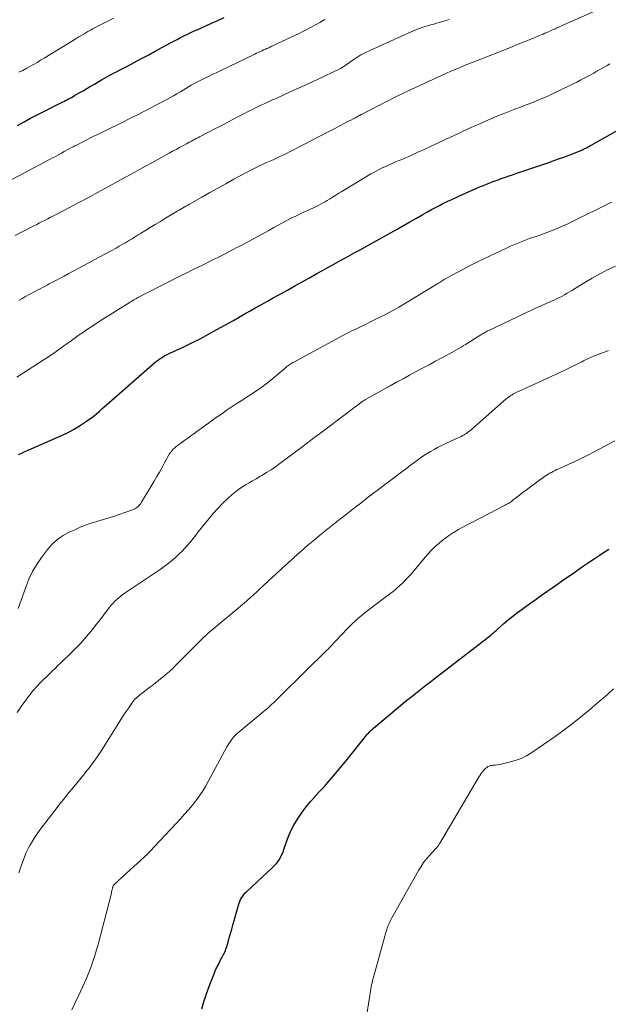
# Model space of a CAD drawing. Units: feet. Extents: x 1915000 to 1920029, y 505000 to 510000.
# Drawn here: x 1916802 to 1916920, y 505319 to 505515 of the extents above; entities that cross this region are included whole.
import ezdxf

# ---------------------------------------------------------------- set-up
doc = ezdxf.new("R2010")
doc.units = ezdxf.units.FT
doc.header["$LTSCALE"] = 100
doc.header["$MEASUREMENT"] = 0
doc.layers.add('CONTOUR INDEX', color=32, linetype='Continuous', lineweight=25)
doc.layers.add('CONTOUR INTERMEDIATE', color=40, linetype='Continuous', lineweight=15)

msp = doc.modelspace()

# ---------------------------------------------------------------- linework, layer by layer
at = {"layer": 'CONTOUR INDEX', "flags": 128}
for points, elevation in [([(1916801.77, 505494.37), (1916803.06, 505495.09), (1916804.36, 505495.79), (1916805.67, 505496.47), (1916806.99, 505497.15), (1916810.69, 505499.01), (1916811, 505499.17), (1916811.31, 505499.33), (1916811.62, 505499.48), (1916811.93, 505499.64), (1916812.23, 505499.81), (1916812.54, 505499.97), (1916812.84, 505500.14), (1916813.14, 505500.31), (1916814.06, 505500.85), (1916814.82, 505501.3), (1916815.58, 505501.74), (1916816.34, 505502.18), (1916817.1, 505502.63), (1916818.53, 505503.45), (1916819.11, 505503.79), (1916819.7, 505504.12), (1916820.29, 505504.44), (1916820.89, 505504.76), (1916821.48, 505505.07), (1916822.08, 505505.39), (1916822.68, 505505.7), (1916823.27, 505506.01), (1916824.42, 505506.62), (1916825.59, 505507.23), (1916826.76, 505507.85), (1916827.93, 505508.48), (1916829.09, 505509.11), (1916832.24, 505510.82), (1916832.91, 505511.18), (1916833.58, 505511.53), (1916834.26, 505511.88), (1916834.94, 505512.22), (1916835.62, 505512.56), (1916836.31, 505512.89), (1916837, 505513.21), (1916837.69, 505513.53), (1916839.16, 505514.19), (1916840.42, 505514.76), (1916841.68, 505515.33), (1916842.94, 505515.89)], 1040), ([(1916801.98, 505428.68), (1916802.6, 505428.99), (1916803.23, 505429.29), (1916803.87, 505429.58), (1916804.51, 505429.86), (1916810.42, 505432.41), (1916811.7, 505433.01), (1916812.95, 505433.67), (1916814.15, 505434.41), (1916815.32, 505435.21), (1916816.56, 505436.11), (1916817.08, 505436.51), (1916817.6, 505436.92), (1916818.1, 505437.35), (1916818.59, 505437.79), (1916819.07, 505438.23), (1916819.56, 505438.67), (1916820.05, 505439.11), (1916820.54, 505439.55), (1916829.15, 505447.04), (1916829.49, 505447.32), (1916829.84, 505447.59), (1916830.21, 505447.84), (1916830.58, 505448.08), (1916830.96, 505448.31), (1916831.35, 505448.52), (1916831.74, 505448.72), (1916832.14, 505448.92), (1916834.78, 505450.15), (1916836.49, 505450.97), (1916838.18, 505451.82), (1916839.86, 505452.71), (1916841.52, 505453.62), (1916844.67, 505455.41), (1916845.82, 505456.06), (1916846.97, 505456.71), (1916848.12, 505457.36), (1916849.27, 505458.01), (1916850.42, 505458.66), (1916851.57, 505459.31), (1916852.72, 505459.95), (1916853.87, 505460.59), (1916855.56, 505461.53), (1916857.04, 505462.34), (1916858.51, 505463.16), (1916859.98, 505463.98), (1916861.45, 505464.81), (1916862.55, 505465.43), (1916863.47, 505465.94), (1916864.39, 505466.45), (1916865.32, 505466.96), (1916866.24, 505467.46), (1916867.16, 505467.97), (1916868.09, 505468.47), (1916869.01, 505468.98), (1916869.93, 505469.5), (1916877.46, 505473.7), (1916878.74, 505474.41), (1916880.01, 505475.13), (1916881.28, 505475.85), (1916882.54, 505476.57), (1916883.49, 505477.12), (1916884.29, 505477.57), (1916885.09, 505478), (1916885.9, 505478.42), (1916886.71, 505478.83), (1916887.53, 505479.23), (1916888.36, 505479.61), (1916889.19, 505479.99), (1916890.02, 505480.37), (1916893.48, 505481.89), (1916894.06, 505482.15), (1916894.64, 505482.39), (1916895.23, 505482.64), (1916895.81, 505482.87), (1916896.4, 505483.1), (1916897, 505483.33), (1916897.59, 505483.54), (1916898.19, 505483.75), (1916898.37, 505483.82), (1916899.07, 505484.05), (1916899.76, 505484.29), (1916900.45, 505484.53), (1916901.14, 505484.76), (1916907.48, 505486.92), (1916908.54, 505487.29), (1916909.6, 505487.67), (1916910.66, 505488.06), (1916911.71, 505488.45), (1916913.27, 505489.05), (1916913.54, 505489.15), (1916913.81, 505489.26), (1916914.07, 505489.38), (1916914.34, 505489.49), (1916914.4, 505489.52), (1916914.63, 505489.63), (1916914.86, 505489.74), (1916915.09, 505489.86), (1916915.32, 505489.98), (1916915.55, 505490.1), (1916915.78, 505490.22), (1916916, 505490.35), (1916916.23, 505490.47), (1916926.73, 505496.4)], 1060), ([(1916838.5, 505318.12), (1916838.91, 505319.51), (1916839.35, 505320.89), (1916839.83, 505322.25), (1916840.35, 505323.6), (1916840.95, 505325.1), (1916841.2, 505325.69), (1916841.46, 505326.28), (1916841.74, 505326.85), (1916842.03, 505327.43), (1916842.33, 505327.99), (1916842.48, 505328.27), (1916842.63, 505328.56), (1916842.78, 505328.85), (1916842.93, 505329.13), (1916843.07, 505329.43), (1916843.2, 505329.72), (1916843.31, 505330.02), (1916843.41, 505330.33), (1916843.73, 505331.41), (1916843.98, 505332.27), (1916844.23, 505333.12), (1916844.47, 505333.98), (1916844.71, 505334.83), (1916845.8, 505338.79), (1916845.92, 505339.18), (1916846.06, 505339.56), (1916846.24, 505339.92), (1916846.43, 505340.28), (1916846.65, 505340.62), (1916846.89, 505340.95), (1916847.16, 505341.25), (1916847.45, 505341.54), (1916852.6, 505346.28), (1916852.96, 505346.64), (1916853.31, 505347.02), (1916853.63, 505347.43), (1916853.92, 505347.86), (1916854.18, 505348.3), (1916854.42, 505348.76), (1916854.63, 505349.23), (1916854.82, 505349.72), (1916855.54, 505351.82), (1916855.92, 505352.82), (1916856.35, 505353.79), (1916856.84, 505354.73), (1916857.38, 505355.65), (1916857.71, 505356.18), (1916858.48, 505357.32), (1916859.29, 505358.43), (1916860.17, 505359.48), (1916861.09, 505360.5), (1916861.11, 505360.53), (1916862.06, 505361.54), (1916863, 505362.57), (1916863.92, 505363.62), (1916864.82, 505364.68), (1916866.76, 505366.98), (1916867.54, 505367.92), (1916868.31, 505368.87), (1916869.08, 505369.83), (1916869.83, 505370.8), (1916870.93, 505372.21), (1916871.14, 505372.47), (1916871.35, 505372.72), (1916871.57, 505372.97), (1916871.79, 505373.21), (1916872.03, 505373.45), (1916872.26, 505373.68), (1916872.51, 505373.9), (1916872.76, 505374.11), (1916879.41, 505379.67), (1916880.08, 505380.22), (1916880.75, 505380.77), (1916881.42, 505381.31), (1916882.1, 505381.84), (1916882.78, 505382.38), (1916883.46, 505382.91), (1916884.14, 505383.43), (1916884.83, 505383.96), (1916895.55, 505392.18), (1916895.79, 505392.37), (1916896.03, 505392.57), (1916896.26, 505392.77), (1916896.49, 505392.98), (1916896.72, 505393.19), (1916896.95, 505393.4), (1916897.18, 505393.61), (1916897.41, 505393.82), (1916898.7, 505394.96), (1916899.59, 505395.73), (1916900.5, 505396.47), (1916901.43, 505397.18), (1916902.37, 505397.88), (1916904.13, 505399.13), (1916905.19, 505399.88), (1916906.25, 505400.63), (1916907.31, 505401.38), (1916908.38, 505402.13), (1916909.44, 505402.87), (1916910.51, 505403.61), (1916911.58, 505404.36), (1916912.64, 505405.1), (1916913.88, 505405.96), (1916914.83, 505406.62), (1916915.79, 505407.27), (1916916.75, 505407.91), (1916917.71, 505408.54), (1916918.21, 505408.87), (1916918.93, 505409.33), (1916919.66, 505409.79)], 1080)]:
    msp.add_lwpolyline(points, dxfattribs=dict(at, elevation=elevation))
at = {"layer": 'CONTOUR INTERMEDIATE', "flags": 128}
for points, elevation in [([(1916802.04, 505459.44), (1916802.64, 505459.8), (1916803.24, 505460.14), (1916804.49, 505460.83), (1916804.94, 505461.08), (1916805.38, 505461.32), (1916805.84, 505461.56), (1916806.29, 505461.79), (1916806.74, 505462.02), (1916807.19, 505462.26), (1916807.65, 505462.5), (1916808.1, 505462.74), (1916808.74, 505463.08), (1916809.51, 505463.5), (1916810.28, 505463.91), (1916811.05, 505464.32), (1916811.83, 505464.73), (1916815.95, 505466.94), (1916817.07, 505467.55), (1916818.19, 505468.15), (1916819.31, 505468.76), (1916820.42, 505469.37), (1916821.4, 505469.91), (1916822.02, 505470.26), (1916822.64, 505470.61), (1916823.26, 505470.97), (1916823.87, 505471.33), (1916824.48, 505471.7), (1916825.09, 505472.07), (1916825.7, 505472.44), (1916826.31, 505472.81), (1916827.15, 505473.34), (1916828.18, 505473.97), (1916829.21, 505474.6), (1916830.25, 505475.23), (1916831.28, 505475.85), (1916833.27, 505477.04), (1916833.61, 505477.24), (1916833.96, 505477.44), (1916834.3, 505477.64), (1916834.65, 505477.84), (1916835, 505478.04), (1916835.35, 505478.24), (1916835.69, 505478.44), (1916836.04, 505478.64), (1916838.52, 505480.06), (1916840.11, 505480.96), (1916841.71, 505481.86), (1916843.3, 505482.74), (1916844.91, 505483.62), (1916847.53, 505485.06), (1916848.17, 505485.39), (1916848.81, 505485.72), (1916849.45, 505486.04), (1916850.11, 505486.34), (1916850.76, 505486.64), (1916851.42, 505486.94), (1916852.07, 505487.23), (1916852.73, 505487.52), (1916852.75, 505487.53), (1916853.41, 505487.83), (1916854.08, 505488.14), (1916854.73, 505488.46), (1916855.38, 505488.79), (1916856.14, 505489.18), (1916857.17, 505489.72), (1916858.2, 505490.25), (1916859.23, 505490.79), (1916860.25, 505491.32), (1916866.28, 505494.45), (1916866.76, 505494.7), (1916867.25, 505494.95), (1916867.73, 505495.19), (1916868.21, 505495.43), (1916868.79, 505495.72), (1916868.99, 505495.82), (1916869.18, 505495.92), (1916869.38, 505496.03), (1916869.57, 505496.13), (1916869.83, 505496.28), (1916869.89, 505496.32), (1916869.96, 505496.35), (1916870.02, 505496.39), (1916870.08, 505496.43), (1916870.14, 505496.46), (1916870.2, 505496.5), (1916870.27, 505496.53), (1916870.33, 505496.57), (1916873.8, 505498.37), (1916875.61, 505499.29), (1916877.42, 505500.19), (1916879.25, 505501.06), (1916881.08, 505501.92), (1916887.32, 505504.78), (1916888.16, 505505.16), (1916889, 505505.53), (1916889.85, 505505.89), (1916890.7, 505506.24), (1916891.56, 505506.59), (1916892.41, 505506.94), (1916893.27, 505507.27), (1916894.13, 505507.61), (1916897.01, 505508.72), (1916898.54, 505509.32), (1916900.07, 505509.93), (1916901.6, 505510.55), (1916903.13, 505511.17), (1916905.43, 505512.12), (1916905.8, 505512.28), (1916906.17, 505512.43), (1916906.54, 505512.59), (1916906.91, 505512.75), (1916907.14, 505512.85), (1916907.39, 505512.96), (1916907.65, 505513.07), (1916907.9, 505513.19), (1916908.16, 505513.3), (1916908.41, 505513.41), (1916908.67, 505513.53), (1916908.92, 505513.64), (1916909.17, 505513.75), (1916917, 505517.22)], 1052), ([(1916798.74, 505482.58), (1916808.13, 505487.55), (1916808.72, 505487.87), (1916809.32, 505488.18), (1916809.91, 505488.51), (1916810.5, 505488.83), (1916811.08, 505489.16), (1916811.68, 505489.48), (1916812.27, 505489.8), (1916812.86, 505490.11), (1916813.17, 505490.27), (1916813.92, 505490.66), (1916814.67, 505491.04), (1916815.42, 505491.42), (1916816.18, 505491.8), (1916822.11, 505494.71), (1916823.01, 505495.16), (1916823.9, 505495.6), (1916824.79, 505496.05), (1916825.68, 505496.5), (1916826.56, 505496.95), (1916827.45, 505497.41), (1916828.33, 505497.87), (1916829.21, 505498.34), (1916831.65, 505499.62), (1916832.27, 505499.95), (1916832.89, 505500.3), (1916833.5, 505500.65), (1916834.11, 505501.01), (1916834.26, 505501.1), (1916834.79, 505501.42), (1916835.32, 505501.74), (1916835.86, 505502.05), (1916836.4, 505502.37), (1916836.94, 505502.68), (1916837.48, 505502.98), (1916838.04, 505503.26), (1916838.59, 505503.54), (1916849.05, 505508.59), (1916849.41, 505508.76), (1916849.77, 505508.93), (1916850.13, 505509.1), (1916850.5, 505509.27), (1916850.82, 505509.42), (1916851.02, 505509.51), (1916851.23, 505509.61), (1916851.43, 505509.7), (1916851.64, 505509.79), (1916851.84, 505509.87), (1916852.05, 505509.97), (1916852.25, 505510.06), (1916852.46, 505510.15), (1916856.48, 505512.03), (1916857.78, 505512.65), (1916859.06, 505513.29), (1916860.32, 505513.95), (1916861.58, 505514.64), (1916862.03, 505514.9), (1916863.05, 505515.48)], 1044), ([(1916801.27, 505472.4), (1916804.48, 505474.06), (1916805.03, 505474.35), (1916805.59, 505474.63), (1916806.14, 505474.91), (1916806.7, 505475.19), (1916807.25, 505475.47), (1916807.81, 505475.75), (1916808.36, 505476.03), (1916808.91, 505476.32), (1916811.16, 505477.48), (1916812.84, 505478.36), (1916814.51, 505479.24), (1916816.17, 505480.13), (1916817.83, 505481.03), (1916818.33, 505481.3), (1916820.03, 505482.23), (1916821.72, 505483.16), (1916823.42, 505484.09), (1916825.12, 505485.02), (1916826.08, 505485.55), (1916827.3, 505486.22), (1916828.51, 505486.89), (1916829.73, 505487.56), (1916830.94, 505488.23), (1916832.01, 505488.83), (1916832.69, 505489.2), (1916833.37, 505489.58), (1916834.05, 505489.95), (1916834.73, 505490.32), (1916835.45, 505490.71), (1916835.77, 505490.88), (1916836.1, 505491.06), (1916836.43, 505491.23), (1916836.76, 505491.4), (1916837.08, 505491.57), (1916837.41, 505491.74), (1916837.74, 505491.91), (1916838.07, 505492.08), (1916841.37, 505493.81), (1916842.68, 505494.49), (1916843.99, 505495.17), (1916845.3, 505495.85), (1916846.61, 505496.53), (1916847.91, 505497.2), (1916848.58, 505497.54), (1916849.24, 505497.87), (1916849.91, 505498.2), (1916850.59, 505498.52), (1916851.26, 505498.84), (1916851.94, 505499.16), (1916852.62, 505499.47), (1916853.3, 505499.77), (1916855.15, 505500.61), (1916856.75, 505501.33), (1916858.35, 505502.07), (1916859.95, 505502.81), (1916861.55, 505503.55), (1916866, 505505.66), (1916866.17, 505505.74), (1916866.34, 505505.83), (1916866.5, 505505.93), (1916866.66, 505506.04), (1916866.81, 505506.15), (1916866.97, 505506.26), (1916867.13, 505506.37), (1916867.28, 505506.48), (1916868.58, 505507.4), (1916869.4, 505507.94), (1916870.24, 505508.45), (1916871.11, 505508.91), (1916871.99, 505509.34), (1916880.25, 505513.04), (1916880.71, 505513.24), (1916881.16, 505513.43), (1916881.62, 505513.61), (1916882.09, 505513.78), (1916882.56, 505513.94), (1916883.03, 505514.09), (1916883.5, 505514.23), (1916883.98, 505514.37), (1916884.17, 505514.42), (1916884.75, 505514.58), (1916885.32, 505514.74), (1916885.89, 505514.91), (1916886.46, 505515.09), (1916886.97, 505515.25), (1916887.8, 505515.52)], 1048), ([(1916802.05, 505504.99), (1916802.79, 505505.35), (1916803.52, 505505.73), (1916804.23, 505506.12), (1916804.94, 505506.53), (1916805.65, 505506.94), (1916806.35, 505507.36), (1916807.05, 505507.79), (1916813.36, 505511.67), (1916813.96, 505512.03), (1916814.56, 505512.39), (1916815.16, 505512.74), (1916815.77, 505513.09), (1916816.45, 505513.47), (1916816.72, 505513.62), (1916816.99, 505513.77), (1916817.27, 505513.91), (1916817.54, 505514.05), (1916819.65, 505515.09), (1916820.99, 505515.74)], 1036), ([(1916801.63, 505444.12), (1916807.09, 505447.65), (1916808.14, 505448.34), (1916809.18, 505449.04), (1916810.2, 505449.76), (1916811.22, 505450.5), (1916811.62, 505450.79), (1916812.43, 505451.38), (1916813.25, 505451.97), (1916814.07, 505452.56), (1916814.9, 505453.14), (1916815.73, 505453.72), (1916816.56, 505454.28), (1916817.41, 505454.83), (1916818.26, 505455.37), (1916824.21, 505459.11), (1916824.59, 505459.34), (1916824.97, 505459.57), (1916825.36, 505459.8), (1916825.75, 505460.02), (1916826.14, 505460.24), (1916826.53, 505460.45), (1916826.92, 505460.66), (1916827.32, 505460.86), (1916834.4, 505464.42), (1916835.52, 505464.98), (1916836.64, 505465.54), (1916837.76, 505466.1), (1916838.88, 505466.65), (1916840.05, 505467.22), (1916840.59, 505467.49), (1916841.13, 505467.75), (1916841.67, 505468.02), (1916842.2, 505468.29), (1916842.87, 505468.63), (1916843.74, 505469.07), (1916844.6, 505469.52), (1916845.46, 505469.98), (1916846.32, 505470.44), (1916851.97, 505473.5), (1916852.84, 505473.98), (1916853.71, 505474.44), (1916854.58, 505474.91), (1916855.46, 505475.37), (1916856.34, 505475.83), (1916857.22, 505476.27), (1916858.11, 505476.71), (1916859.01, 505477.13), (1916860.19, 505477.67), (1916860.61, 505477.87), (1916861.03, 505478.07), (1916861.44, 505478.27), (1916861.86, 505478.48), (1916862.27, 505478.69), (1916862.68, 505478.91), (1916863.08, 505479.14), (1916863.48, 505479.38), (1916863.94, 505479.66), (1916864.57, 505480.05), (1916865.2, 505480.43), (1916865.82, 505480.82), (1916866.45, 505481.2), (1916871.13, 505484.07), (1916872.18, 505484.68), (1916873.25, 505485.27), (1916874.34, 505485.81), (1916875.45, 505486.33), (1916876.99, 505487.01), (1916877.33, 505487.16), (1916877.68, 505487.3), (1916878.03, 505487.45), (1916878.39, 505487.58), (1916878.74, 505487.72), (1916879.09, 505487.87), (1916879.44, 505488.02), (1916879.78, 505488.17), (1916881.6, 505489), (1916882.86, 505489.58), (1916884.11, 505490.16), (1916885.36, 505490.75), (1916886.61, 505491.34), (1916887.15, 505491.6), (1916888.66, 505492.32), (1916890.19, 505493.03), (1916891.71, 505493.72), (1916893.24, 505494.41), (1916893.87, 505494.7), (1916895.53, 505495.42), (1916897.2, 505496.13), (1916898.89, 505496.81), (1916900.58, 505497.47), (1916902.35, 505498.14), (1916903.16, 505498.45), (1916903.97, 505498.77), (1916904.77, 505499.09), (1916905.57, 505499.41), (1916906.19, 505499.67), (1916906.68, 505499.87), (1916907.17, 505500.08), (1916907.65, 505500.3), (1916908.13, 505500.53), (1916911.89, 505502.35), (1916912.57, 505502.69), (1916913.25, 505503.02), (1916913.93, 505503.37), (1916914.61, 505503.71), (1916915.29, 505504.06), (1916915.96, 505504.42), (1916916.63, 505504.79), (1916917.29, 505505.17), (1916918.84, 505506.07), (1916919.33, 505506.35), (1916919.82, 505506.63)], 1056), ([(1916801.86, 505398), (1916803.39, 505402.26), (1916804.04, 505403.82), (1916804.77, 505405.34), (1916805.63, 505406.78), (1916806.57, 505408.18), (1916807.77, 505409.77), (1916808.21, 505410.31), (1916808.67, 505410.83), (1916809.18, 505411.3), (1916809.71, 505411.75), (1916810.28, 505412.16), (1916810.86, 505412.54), (1916811.47, 505412.89), (1916812.09, 505413.2), (1916813.03, 505413.64), (1916814.14, 505414.13), (1916815.27, 505414.58), (1916816.42, 505414.98), (1916817.58, 505415.34), (1916818.65, 505415.65), (1916819.79, 505415.99), (1916820.92, 505416.35), (1916822.04, 505416.73), (1916823.16, 505417.13), (1916824.87, 505417.77), (1916825.12, 505417.88), (1916825.36, 505418.01), (1916825.58, 505418.16), (1916825.79, 505418.33), (1916825.99, 505418.52), (1916826.17, 505418.72), (1916826.33, 505418.94), (1916826.48, 505419.17), (1916829.01, 505423.4), (1916829.53, 505424.3), (1916830.06, 505425.2), (1916830.57, 505426.11), (1916831.08, 505427.03), (1916831.96, 505428.64), (1916832.02, 505428.75), (1916832.08, 505428.86), (1916832.15, 505428.96), (1916832.22, 505429.07), (1916832.29, 505429.17), (1916832.37, 505429.27), (1916832.45, 505429.37), (1916832.54, 505429.46), (1916832.88, 505429.81), (1916833.04, 505429.97), (1916833.21, 505430.13), (1916833.39, 505430.28), (1916833.57, 505430.43), (1916833.76, 505430.57), (1916833.94, 505430.71), (1916834.13, 505430.85), (1916834.32, 505430.98), (1916835.14, 505431.56), (1916835.74, 505431.99), (1916836.33, 505432.41), (1916836.93, 505432.85), (1916837.52, 505433.28), (1916838.63, 505434.1), (1916838.94, 505434.32), (1916839.24, 505434.55), (1916839.54, 505434.77), (1916839.84, 505434.99), (1916840.14, 505435.22), (1916840.45, 505435.44), (1916840.75, 505435.65), (1916841.06, 505435.87), (1916842.41, 505436.79), (1916843.39, 505437.47), (1916844.39, 505438.13), (1916845.38, 505438.79), (1916846.38, 505439.44), (1916848.29, 505440.67), (1916849.42, 505441.42), (1916850.53, 505442.21), (1916851.62, 505443.04), (1916852.68, 505443.89), (1916854.34, 505445.27), (1916854.56, 505445.45), (1916854.78, 505445.64), (1916854.99, 505445.83), (1916855.2, 505446.02), (1916855.28, 505446.09), (1916855.46, 505446.25), (1916855.64, 505446.4), (1916855.83, 505446.54), (1916856.02, 505446.68), (1916856.22, 505446.8), (1916856.42, 505446.93), (1916856.62, 505447.05), (1916856.83, 505447.16), (1916866.76, 505452.52), (1916867.46, 505452.89), (1916868.16, 505453.25), (1916868.86, 505453.6), (1916869.58, 505453.94), (1916870.29, 505454.28), (1916871, 505454.61), (1916871.71, 505454.96), (1916872.42, 505455.3), (1916873.74, 505455.96), (1916875.1, 505456.65), (1916876.45, 505457.37), (1916877.78, 505458.12), (1916879.09, 505458.9), (1916885.37, 505462.71), (1916885.58, 505462.84), (1916885.79, 505462.97), (1916886, 505463.1), (1916886.21, 505463.23), (1916886.42, 505463.36), (1916886.64, 505463.49), (1916886.85, 505463.61), (1916887.07, 505463.73), (1916889.31, 505464.97), (1916890.65, 505465.7), (1916892, 505466.41), (1916893.36, 505467.09), (1916894.73, 505467.76), (1916899.22, 505469.9), (1916899.87, 505470.2), (1916900.52, 505470.49), (1916901.17, 505470.77), (1916901.83, 505471.03), (1916902.5, 505471.29), (1916903.17, 505471.54), (1916903.84, 505471.78), (1916904.51, 505472.01), (1916904.89, 505472.14), (1916905.76, 505472.43), (1916906.62, 505472.74), (1916907.48, 505473.06), (1916908.33, 505473.38), (1916908.54, 505473.46), (1916909.49, 505473.85), (1916910.44, 505474.25), (1916911.37, 505474.68), (1916912.29, 505475.13), (1916920.16, 505479.06)], 1064), ([(1916801.72, 505377.23), (1916802.64, 505378.6), (1916803.09, 505379.24), (1916803.54, 505379.88), (1916804.01, 505380.5), (1916804.48, 505381.11), (1916804.78, 505381.48), (1916805.12, 505381.9), (1916805.48, 505382.31), (1916805.85, 505382.71), (1916806.23, 505383.1), (1916806.61, 505383.48), (1916807, 505383.87), (1916807.39, 505384.25), (1916807.78, 505384.62), (1916808.12, 505384.95), (1916808.69, 505385.5), (1916809.25, 505386.04), (1916809.81, 505386.58), (1916810.38, 505387.13), (1916812.58, 505389.27), (1916813.45, 505390.14), (1916814.29, 505391.03), (1916815.11, 505391.94), (1916815.91, 505392.86), (1916816.69, 505393.81), (1916817.46, 505394.76), (1916818.22, 505395.72), (1916818.96, 505396.69), (1916820.12, 505398.22), (1916820.46, 505398.64), (1916820.8, 505399.04), (1916821.17, 505399.42), (1916821.55, 505399.79), (1916821.96, 505400.14), (1916822.37, 505400.47), (1916822.79, 505400.79), (1916823.23, 505401.1), (1916830.19, 505405.79), (1916830.97, 505406.34), (1916831.73, 505406.9), (1916832.47, 505407.5), (1916833.2, 505408.12), (1916833.41, 505408.31), (1916834.01, 505408.86), (1916834.58, 505409.42), (1916835.13, 505410.02), (1916835.66, 505410.63), (1916835.69, 505410.67), (1916836.22, 505411.31), (1916836.75, 505411.96), (1916837.28, 505412.61), (1916837.8, 505413.26), (1916839.9, 505415.87), (1916840.8, 505416.94), (1916841.73, 505417.97), (1916842.71, 505418.97), (1916843.72, 505419.94), (1916844.57, 505420.72), (1916845.19, 505421.25), (1916845.83, 505421.75), (1916846.51, 505422.22), (1916847.21, 505422.65), (1916847.92, 505423.06), (1916848.64, 505423.47), (1916849.35, 505423.88), (1916850.06, 505424.29), (1916850.49, 505424.54), (1916851.4, 505425.09), (1916852.31, 505425.66), (1916853.19, 505426.26), (1916854.05, 505426.89), (1916858.99, 505430.59), (1916859.3, 505430.82), (1916859.6, 505431.05), (1916859.9, 505431.28), (1916860.2, 505431.52), (1916860.5, 505431.76), (1916860.8, 505431.99), (1916861.11, 505432.22), (1916861.41, 505432.45), (1916868.15, 505437.51), (1916868.54, 505437.81), (1916868.93, 505438.1), (1916869.32, 505438.39), (1916869.71, 505438.68), (1916870.29, 505439.12), (1916870.39, 505439.19), (1916870.5, 505439.26), (1916870.6, 505439.33), (1916870.71, 505439.4), (1916870.81, 505439.47), (1916870.92, 505439.54), (1916871.03, 505439.6), (1916871.14, 505439.66), (1916874.75, 505441.69), (1916876.04, 505442.41), (1916877.33, 505443.12), (1916878.62, 505443.83), (1916879.92, 505444.54), (1916881.22, 505445.24), (1916882.51, 505445.93), (1916883.81, 505446.63), (1916885.11, 505447.33), (1916887.38, 505448.54), (1916887.85, 505448.8), (1916888.32, 505449.06), (1916888.79, 505449.32), (1916889.25, 505449.59), (1916889.72, 505449.86), (1916890.18, 505450.13), (1916890.63, 505450.41), (1916891.09, 505450.69), (1916893.91, 505452.46), (1916894.13, 505452.6), (1916894.35, 505452.73), (1916894.58, 505452.86), (1916894.8, 505452.99), (1916895.03, 505453.12), (1916895.26, 505453.24), (1916895.49, 505453.36), (1916895.73, 505453.48), (1916904.48, 505457.62), (1916905.37, 505458.04), (1916906.27, 505458.45), (1916907.16, 505458.85), (1916908.06, 505459.25), (1916908.82, 505459.58), (1916909.34, 505459.81), (1916909.85, 505460.06), (1916910.34, 505460.32), (1916910.84, 505460.6), (1916911.32, 505460.88), (1916911.81, 505461.17), (1916912.29, 505461.46), (1916912.78, 505461.75), (1916914.84, 505463.03), (1916916.34, 505463.91), (1916917.86, 505464.75), (1916919.41, 505465.53), (1916920.98, 505466.28)], 1068), ([(1916802, 505345.27), (1916802.35, 505346.23), (1916803.22, 505348.6), (1916803.43, 505349.15), (1916803.67, 505349.68), (1916803.93, 505350.21), (1916804.22, 505350.72), (1916804.52, 505351.24), (1916804.99, 505352), (1916805.47, 505352.74), (1916805.98, 505353.47), (1916806.51, 505354.19), (1916809.44, 505358.02), (1916810.2, 505358.99), (1916810.97, 505359.96), (1916811.75, 505360.92), (1916812.55, 505361.87), (1916813.34, 505362.81), (1916814.13, 505363.77), (1916814.91, 505364.73), (1916815.67, 505365.7), (1916815.96, 505366.07), (1916816.85, 505367.25), (1916817.71, 505368.44), (1916818.53, 505369.66), (1916819.32, 505370.9), (1916821.63, 505374.65), (1916822.16, 505375.5), (1916822.7, 505376.34), (1916823.25, 505377.17), (1916823.8, 505378), (1916824.57, 505379.13), (1916824.75, 505379.38), (1916824.95, 505379.63), (1916825.17, 505379.87), (1916825.39, 505380.1), (1916825.62, 505380.31), (1916825.86, 505380.52), (1916826.11, 505380.72), (1916826.36, 505380.92), (1916828.17, 505382.29), (1916828.72, 505382.71), (1916829.27, 505383.14), (1916829.81, 505383.56), (1916830.36, 505383.99), (1916830.79, 505384.33), (1916831.11, 505384.59), (1916831.43, 505384.86), (1916831.74, 505385.13), (1916832.04, 505385.41), (1916832.34, 505385.7), (1916832.63, 505385.98), (1916832.93, 505386.27), (1916833.22, 505386.56), (1916838.45, 505391.78), (1916838.8, 505392.12), (1916839.15, 505392.45), (1916839.51, 505392.78), (1916839.87, 505393.11), (1916840.23, 505393.43), (1916840.6, 505393.75), (1916840.97, 505394.07), (1916841.34, 505394.38), (1916845.67, 505398), (1916846.3, 505398.53), (1916846.93, 505399.07), (1916847.56, 505399.61), (1916848.18, 505400.16), (1916848.8, 505400.71), (1916849.42, 505401.27), (1916850.03, 505401.83), (1916850.63, 505402.4), (1916851.92, 505403.61), (1916853.17, 505404.79), (1916854.43, 505405.95), (1916855.7, 505407.11), (1916856.97, 505408.26), (1916857, 505408.29), (1916858.31, 505409.45), (1916859.62, 505410.59), (1916860.95, 505411.7), (1916862.3, 505412.81), (1916864.95, 505414.95), (1916865.13, 505415.1), (1916865.32, 505415.24), (1916865.5, 505415.39), (1916865.69, 505415.53), (1916865.88, 505415.67), (1916866.07, 505415.81), (1916866.25, 505415.96), (1916866.44, 505416.1), (1916867.35, 505416.81), (1916867.99, 505417.31), (1916868.63, 505417.81), (1916869.27, 505418.31), (1916869.91, 505418.81), (1916871.19, 505419.83), (1916871.47, 505420.05), (1916871.75, 505420.26), (1916872.03, 505420.48), (1916872.32, 505420.69), (1916872.6, 505420.9), (1916872.89, 505421.11), (1916873.17, 505421.32), (1916873.45, 505421.53), (1916875.28, 505422.91), (1916876.47, 505423.8), (1916877.67, 505424.7), (1916878.86, 505425.6), (1916880.06, 505426.5), (1916881.49, 505427.58), (1916882.13, 505428.05), (1916882.78, 505428.5), (1916883.44, 505428.92), (1916884.12, 505429.34), (1916884.8, 505429.73), (1916885.5, 505430.11), (1916886.2, 505430.46), (1916886.92, 505430.8), (1916888.42, 505431.49), (1916888.87, 505431.69), (1916889.31, 505431.9), (1916889.74, 505432.11), (1916890.18, 505432.33), (1916890.57, 505432.53), (1916890.81, 505432.66), (1916891.04, 505432.79), (1916891.26, 505432.93), (1916891.49, 505433.08), (1916891.7, 505433.24), (1916891.91, 505433.4), (1916892.12, 505433.57), (1916892.33, 505433.74), (1916899.19, 505439.79), (1916899.41, 505439.98), (1916899.64, 505440.16), (1916899.88, 505440.33), (1916900.13, 505440.49), (1916900.38, 505440.64), (1916900.63, 505440.79), (1916900.9, 505440.92), (1916901.16, 505441.05), (1916904.22, 505442.45), (1916906.02, 505443.28), (1916907.81, 505444.12), (1916909.6, 505444.97), (1916911.38, 505445.83), (1916914.27, 505447.23), (1916914.63, 505447.41), (1916914.99, 505447.58), (1916915.35, 505447.75), (1916915.71, 505447.92), (1916916.08, 505448.08), (1916916.44, 505448.24), (1916916.81, 505448.39), (1916917.19, 505448.54), (1916918.02, 505448.84), (1916918.81, 505449.14), (1916919.6, 505449.43)], 1072), ([(1916812.56, 505317.91), (1916814.4, 505321.73), (1916815.44, 505324.04), (1916816.38, 505326.38), (1916817.18, 505328.77), (1916817.89, 505331.2), (1916820.42, 505340.94), (1916820.48, 505341.18), (1916820.53, 505341.42), (1916820.59, 505341.66), (1916820.64, 505341.91), (1916820.69, 505342.22), (1916820.71, 505342.3), (1916820.74, 505342.39), (1916820.77, 505342.48), (1916820.8, 505342.56), (1916820.84, 505342.64), (1916820.89, 505342.72), (1916820.94, 505342.79), (1916820.99, 505342.86), (1916821.05, 505342.93), (1916821.11, 505342.99), (1916821.17, 505343.05), (1916821.23, 505343.11), (1916821.25, 505343.13), (1916821.32, 505343.2), (1916821.4, 505343.26), (1916821.47, 505343.33), (1916821.55, 505343.4), (1916822.81, 505344.55), (1916823.51, 505345.19), (1916824.22, 505345.84), (1916824.92, 505346.48), (1916825.63, 505347.13), (1916827.74, 505349.07), (1916827.8, 505349.12), (1916827.85, 505349.18), (1916827.91, 505349.23), (1916827.96, 505349.28), (1916828.01, 505349.34), (1916828.07, 505349.39), (1916828.12, 505349.45), (1916828.17, 505349.5), (1916834.31, 505356.08), (1916835.08, 505356.94), (1916835.84, 505357.81), (1916836.58, 505358.7), (1916837.29, 505359.61), (1916837.97, 505360.55), (1916838.62, 505361.5), (1916839.22, 505362.49), (1916839.8, 505363.49), (1916843.52, 505370.39), (1916843.76, 505370.8), (1916844.02, 505371.21), (1916844.29, 505371.61), (1916844.58, 505371.99), (1916844.89, 505372.36), (1916845.21, 505372.71), (1916845.56, 505373.04), (1916845.92, 505373.36), (1916850.7, 505377.32), (1916851.14, 505377.69), (1916851.58, 505378.06), (1916852, 505378.44), (1916852.42, 505378.83), (1916852.84, 505379.22), (1916853.26, 505379.62), (1916853.67, 505380.02), (1916854.08, 505380.42), (1916863.52, 505389.74), (1916863.6, 505389.82), (1916863.68, 505389.9), (1916863.76, 505389.98), (1916863.84, 505390.06), (1916863.93, 505390.14), (1916864.01, 505390.22), (1916864.09, 505390.31), (1916864.17, 505390.39), (1916867.51, 505393.94), (1916868.02, 505394.47), (1916868.55, 505394.99), (1916869.08, 505395.49), (1916869.63, 505395.98), (1916870.19, 505396.46), (1916870.76, 505396.93), (1916871.33, 505397.39), (1916871.91, 505397.83), (1916875.98, 505400.89), (1916876.65, 505401.41), (1916877.3, 505401.95), (1916877.93, 505402.51), (1916878.55, 505403.09), (1916879.14, 505403.69), (1916879.72, 505404.3), (1916880.29, 505404.93), (1916880.84, 505405.58), (1916883.03, 505408.21), (1916883.66, 505408.92), (1916884.3, 505409.61), (1916884.97, 505410.28), (1916885.66, 505410.92), (1916886.39, 505411.53), (1916887.13, 505412.1), (1916887.91, 505412.64), (1916888.71, 505413.15), (1916888.81, 505413.21), (1916889.68, 505413.72), (1916890.56, 505414.21), (1916891.44, 505414.69), (1916892.33, 505415.16), (1916898.99, 505418.61), (1916899.21, 505418.72), (1916899.42, 505418.84), (1916899.62, 505418.96), (1916899.83, 505419.09), (1916900.03, 505419.22), (1916900.23, 505419.36), (1916900.42, 505419.5), (1916900.61, 505419.64), (1916901.31, 505420.2), (1916901.85, 505420.62), (1916902.39, 505421.04), (1916902.94, 505421.45), (1916903.49, 505421.86), (1916906.82, 505424.3), (1916907.15, 505424.53), (1916907.5, 505424.75), (1916907.85, 505424.96), (1916908.2, 505425.15), (1916908.56, 505425.34), (1916908.93, 505425.52), (1916909.3, 505425.69), (1916909.67, 505425.86), (1916911.55, 505426.7), (1916912.86, 505427.31), (1916914.16, 505427.93), (1916915.44, 505428.58), (1916916.72, 505429.25), (1916920.84, 505431.46)], 1076), ([(1916870.32, 505310.32), (1916871.97, 505320.76), (1916872.04, 505321.19), (1916872.11, 505321.62), (1916872.19, 505322.05), (1916872.27, 505322.47), (1916872.36, 505322.9), (1916872.45, 505323.32), (1916872.55, 505323.75), (1916872.66, 505324.17), (1916874.97, 505332.62), (1916875.13, 505333.15), (1916875.3, 505333.68), (1916875.48, 505334.21), (1916875.67, 505334.73), (1916875.89, 505335.24), (1916876.12, 505335.75), (1916876.37, 505336.24), (1916876.63, 505336.73), (1916881.72, 505345.71), (1916882.21, 505346.51), (1916882.73, 505347.28), (1916883.3, 505348.02), (1916883.91, 505348.73), (1916885.04, 505349.96), (1916885.11, 505350.04), (1916885.18, 505350.11), (1916885.25, 505350.18), (1916885.32, 505350.25), (1916885.39, 505350.32), (1916885.45, 505350.4), (1916885.52, 505350.48), (1916885.57, 505350.56), (1916885.61, 505350.61), (1916885.68, 505350.72), (1916885.75, 505350.83), (1916885.81, 505350.94), (1916885.88, 505351.06), (1916893.61, 505364.14), (1916893.8, 505364.45), (1916894, 505364.76), (1916894.21, 505365.06), (1916894.43, 505365.36), (1916894.53, 505365.49), (1916894.71, 505365.71), (1916894.9, 505365.91), (1916895.11, 505366.1), (1916895.33, 505366.28), (1916895.56, 505366.43), (1916895.81, 505366.55), (1916896.07, 505366.63), (1916896.34, 505366.68), (1916896.58, 505366.7), (1916896.98, 505366.75), (1916897.38, 505366.81), (1916897.77, 505366.88), (1916898.17, 505366.96), (1916899.81, 505367.31), (1916901, 505367.63), (1916902.15, 505368.05), (1916903.24, 505368.6), (1916904.29, 505369.24), (1916908.92, 505372.44), (1916910.51, 505373.58), (1916912.09, 505374.75), (1916913.62, 505375.97), (1916915.14, 505377.23), (1916915.63, 505377.65), (1916916.88, 505378.71), (1916918.12, 505379.78), (1916919.36, 505380.86), (1916920.59, 505381.94)], 1084)]:
    msp.add_lwpolyline(points, dxfattribs=dict(at, elevation=elevation))

doc.saveas('drawing.dxf')
